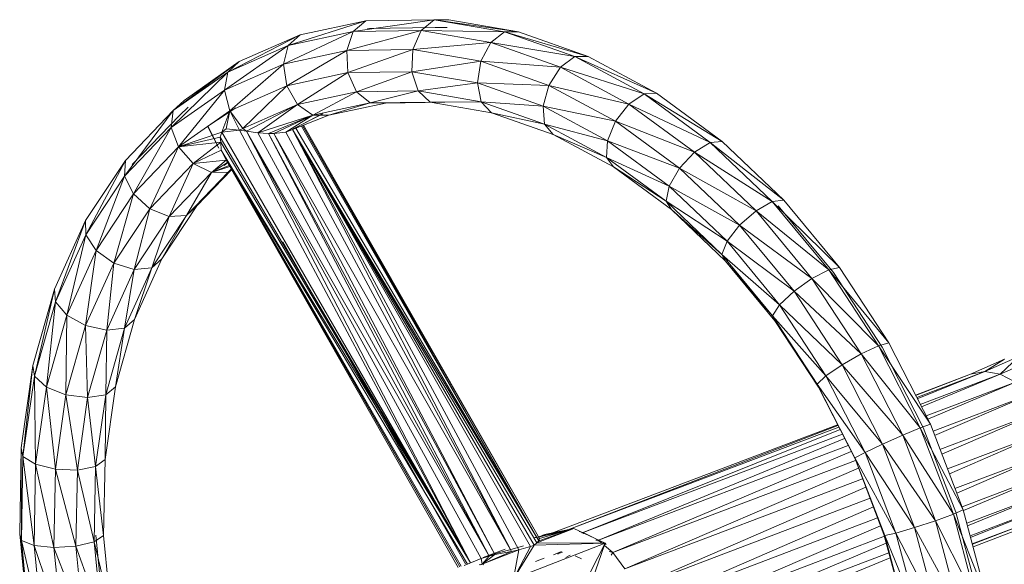
# Model space of a CAD drawing. Units: inches. Extents: x 9 to 6729, y 4 to 4756.
# Drawn here: x 813 to 1177, y 2126 to 2328 of the extents above; entities that cross this region are included whole.
import ezdxf

# ---------------------------------------------------------------- set-up
doc = ezdxf.new("R2010")
doc.units = ezdxf.units.IN
doc.header["$MEASUREMENT"] = 0

# ---------------------------------------------------------------- blocks, each defined once
blk = doc.blocks.new('16_DWG-538696-Level 1')
at = {"lineweight": 9}
for p, q in [((3556.925, -8.145), (3554.059, -9.063)), ((3554.5, -8.664), (3556.925, -8.145)), ((3556.462, -8.548), (3559.465, -8.109)), ((3556.925, -8.145), (3556.462, -8.548)), ((3556.925, -8.145), (3559.465, -8.109)), ((3558.979, -8.512), (3559.465, -8.109)), ((3560.003, -8.114), (3559.465, -8.109)), ((3562.066, -8.555), (3559.465, -8.109)), ((3559.465, -8.109), (3562.581, -8.557)), ((3560.003, -8.114), (3562.581, -8.557)), ((3554.5, -8.664), (3551.821, -10.044)), ((3552.242, -9.655), (3554.5, -8.664)), ((3553.877, -9.753), (3556.462, -8.548)), ((3554.059, -9.063), (3556.462, -8.548)), ((3554.5, -8.664), (3554.059, -9.063)), ((3556.22, -9.252), (3558.979, -8.512)), ((3556.22, -9.252), (3556.462, -8.548)), ((3558.979, -8.512), (3556.462, -8.548)), ((3556.993, -8.431), (3559.501, -8.395)), ((3558.675, -9.217), (3558.979, -8.512)), ((3558.979, -8.512), (3561.556, -8.955)), ((3558.979, -8.512), (3562.066, -8.555)), ((3559.501, -8.395), (3559.939, -8.4)), ((3561.556, -8.955), (3562.066, -8.555)), ((3562.066, -8.555), (3564.673, -9.476)), ((3562.066, -8.555), (3565.163, -9.469)), ((3562.066, -8.555), (3562.581, -8.557)), ((3565.163, -9.469), (3562.581, -8.557)), ((3554.059, -9.063), (3551.695, -10.711)), ((3551.821, -10.044), (3554.059, -9.063)), ((3554.059, -9.063), (3553.877, -9.753)), ((3558.675, -9.217), (3561.556, -8.955)), ((3561.556, -8.955), (3561.188, -9.649)), ((3561.556, -8.955), (3564.673, -9.476)), ((3561.556, -8.955), (3564.139, -9.867)), ((3556.22, -9.252), (3553.877, -9.753)), ((3554.003, -10.552), (3556.22, -9.252)), ((3556.22, -9.252), (3558.675, -9.217)), ((3556.265, -10.068), (3556.22, -9.252)), ((3556.265, -10.068), (3558.675, -9.217)), ((3558.675, -9.217), (3558.634, -10.034)), ((3558.675, -9.217), (3561.188, -9.649)), ((3564.673, -9.476), (3564.139, -9.867)), ((3564.673, -9.476), (3565.163, -9.469)), ((3564.673, -9.476), (3567.697, -10.832)), ((3564.673, -9.476), (3567.229, -10.851)), ((3565.163, -9.469), (3567.697, -10.832)), ((3552.242, -9.655), (3549.797, -11.472)), ((3550.199, -11.095), (3552.242, -9.655)), ((3551.695, -10.711), (3553.877, -9.753)), ((3552.242, -9.655), (3551.821, -10.044)), ((3551.897, -11.476), (3553.877, -9.753)), ((3554.003, -10.552), (3553.877, -9.753)), ((3558.634, -10.034), (3561.188, -9.649)), ((3561.059, -10.451), (3561.188, -9.649)), ((3563.707, -10.538), (3561.188, -9.649)), ((3561.188, -9.649), (3564.139, -9.867)), ((3551.821, -10.044), (3549.721, -12.103)), ((3549.797, -11.472), (3551.821, -10.044)), ((3551.821, -10.044), (3551.695, -10.711)), ((3554.003, -10.552), (3556.265, -10.068)), ((3554.404, -11.244), (3556.265, -10.068)), ((3556.265, -10.068), (3558.634, -10.034)), ((3556.265, -10.068), (3556.584, -10.777)), ((3556.584, -10.777), (3558.634, -10.034)), ((3558.867, -10.744), (3558.634, -10.034)), ((3561.059, -10.451), (3558.634, -10.034)), ((3563.707, -10.538), (3564.139, -9.867)), ((3566.673, -11.229), (3564.139, -9.867)), ((3564.139, -9.867), (3567.229, -10.851)), ((3551.897, -11.476), (3554.003, -10.552)), ((3552.374, -12.134), (3554.003, -10.552)), ((3554.404, -11.244), (3554.003, -10.552)), ((3558.867, -10.744), (3561.059, -10.451)), ((3561.205, -11.146), (3561.059, -10.451)), ((3561.059, -10.451), (3563.49, -11.309)), ((3561.059, -10.451), (3563.707, -10.538)), ((3563.49, -11.309), (3563.707, -10.538)), ((3563.707, -10.538), (3566.177, -11.866)), ((3563.707, -10.538), (3566.673, -11.229)), ((3549.721, -12.103), (3551.695, -10.711)), ((3549.992, -12.819), (3551.695, -10.711)), ((3551.897, -11.476), (3551.695, -10.711)), ((3554.404, -11.244), (3556.584, -10.777)), ((3554.972, -11.644), (3556.584, -10.777)), ((3558.867, -10.744), (3556.584, -10.777)), ((3557.092, -11.19), (3556.584, -10.777)), ((3557.092, -11.19), (3558.867, -10.744)), ((3559.313, -11.158), (3558.867, -10.744)), ((3558.867, -10.744), (3561.205, -11.146)), ((3566.673, -11.229), (3567.229, -10.851)), ((3567.697, -10.832), (3567.229, -10.851)), ((3569.681, -12.65), (3567.229, -10.851)), ((3567.229, -10.851), (3570.127, -12.615)), ((3567.697, -10.832), (3570.127, -12.615)), ((3550.199, -11.095), (3549.797, -11.472)), ((3552.374, -12.134), (3554.404, -11.244)), ((3552.511, -12.236), (3554.404, -11.244)), ((3552.926, -12.299), (3554.404, -11.244)), ((3554.972, -11.644), (3554.404, -11.244)), ((3554.972, -11.644), (3557.092, -11.19)), ((3555.555, -11.644), (3557.092, -11.19)), ((3555.555, -11.644), (3557.653, -11.195)), ((3557.092, -11.19), (3559.313, -11.158)), ((3557.653, -11.195), (3557.092, -11.19)), ((3557.653, -11.195), (3559.313, -11.158)), ((3557.653, -11.195), (3559.85, -11.164)), ((3559.313, -11.158), (3561.205, -11.146)), ((3559.313, -11.158), (3559.85, -11.164)), ((3559.313, -11.158), (3561.587, -11.549)), ((3561.205, -11.146), (3563.49, -11.309)), ((3561.205, -11.146), (3561.587, -11.549)), ((3561.205, -11.146), (3563.548, -11.974)), ((3566.177, -11.866), (3566.673, -11.229)), ((3566.673, -11.229), (3569.102, -13.013)), ((3566.673, -11.229), (3569.681, -12.65)), ((3549.797, -11.472), (3547.996, -13.9)), ((3548.028, -13.315), (3549.797, -11.472)), ((3550.025, -11.65), (3548.276, -13.473)), ((3549.797, -11.472), (3549.721, -12.103)), ((3551.897, -11.476), (3549.992, -12.819)), ((3550.025, -11.65), (3550.352, -11.344)), ((3552.119, -11.365), (3551.075, -12.047)), ((3551.593, -12.267), (3551.897, -11.476)), ((3552.119, -11.365), (3551.621, -11.688)), ((3551.897, -11.476), (3551.756, -12.15)), ((3552.254, -12.197), (3551.897, -11.476)), ((3552.374, -12.134), (3551.897, -11.476)), ((3552.926, -12.299), (3554.972, -11.644)), ((3553.325, -12.317), (3554.972, -11.644)), ((3554.972, -11.644), (3553.517, -12.325)), ((3553.964, -12.273), (3555.555, -11.644)), ((3554.972, -11.644), (3553.964, -12.273)), ((3555.332, -11.586), (3554.21, -12.161)), ((3554.329, -12.107), (3555.315, -11.598)), ((3554.972, -11.644), (3555.555, -11.644)), ((3561.587, -11.549), (3563.866, -12.353)), ((3561.587, -11.549), (3563.548, -11.974)), ((3563.49, -11.309), (3566.177, -11.866)), ((3563.49, -11.309), (3563.548, -11.974)), ((3563.49, -11.309), (3565.874, -12.591)), ((3551.075, -12.047), (3551.621, -11.688)), ((3554.585, -12.028), (3563.336, -27.391)), ((3554.586, -12.027), (3563.355, -27.304)), ((3554.624, -12.012), (3563.355, -27.304)), ((3563.548, -11.974), (3565.874, -12.591)), ((3563.548, -11.974), (3563.866, -12.353)), ((3563.548, -11.974), (3565.846, -13.209)), ((3566.177, -11.866), (3565.874, -12.591)), ((3566.177, -11.866), (3569.102, -13.013)), ((3566.177, -11.866), (3568.546, -13.605)), ((3547.996, -13.9), (3549.721, -12.103)), ((3549.721, -12.103), (3548.327, -14.554)), ((3549.992, -12.819), (3549.721, -12.103)), ((3551.593, -12.267), (3549.992, -12.819)), ((3551.075, -12.047), (3551.18, -12.234)), ((3551.075, -12.047), (3551.096, -12.096)), ((3551.49, -12.865), (3551.096, -12.096)), ((3551.18, -12.234), (3551.307, -12.495)), ((3551.593, -12.267), (3551.541, -12.452)), ((3551.593, -12.267), (3551.756, -12.15)), ((3552.254, -12.197), (3551.593, -12.267)), ((3551.593, -12.267), (3560.803, -28.207)), ((3552.254, -12.197), (3551.756, -12.15)), ((3552.254, -12.197), (3552.374, -12.134)), ((3552.254, -12.197), (3552.511, -12.236)), ((3552.254, -12.197), (3560.804, -28.207)), ((3552.374, -12.134), (3552.511, -12.236)), ((3552.511, -12.236), (3552.926, -12.299)), ((3552.511, -12.236), (3561.2, -28.042)), ((3552.511, -12.236), (3561.494, -27.961)), ((3552.511, -12.236), (3560.804, -28.207)), ((3552.926, -12.299), (3553.325, -12.317)), ((3552.926, -12.299), (3561.494, -27.961)), ((3553.325, -12.317), (3553.517, -12.325)), ((3553.325, -12.317), (3561.494, -27.961)), ((3553.325, -12.317), (3561.701, -27.904)), ((3553.964, -12.273), (3553.517, -12.325)), ((3553.517, -12.325), (3562.322, -27.783)), ((3553.517, -12.325), (3561.701, -27.904)), ((3553.964, -12.273), (3562.322, -27.783)), ((3554.216, -12.173), (3562.322, -27.783)), ((3554.216, -12.173), (3562.595, -27.73)), ((3554.217, -12.173), (3563.336, -27.391)), ((3554.217, -12.173), (3563.03, -27.609)), ((3554.217, -12.173), (3563.163, -27.548)), ((3554.217, -12.173), (3563.266, -27.469)), ((3554.339, -12.125), (3563.336, -27.391)), ((3554.544, -12.044), (3563.336, -27.391)), ((3563.866, -12.353), (3566.101, -13.555)), ((3563.866, -12.353), (3565.846, -13.209)), ((3549.992, -12.819), (3551.541, -12.452)), ((3551.555, -12.64), (3549.992, -12.819)), ((3550.538, -13.429), (3551.555, -12.64)), ((3551.313, -12.506), (3551.377, -12.637)), ((3551.49, -12.865), (3551.377, -12.637)), ((3551.555, -12.64), (3551.541, -12.452)), ((3551.541, -12.452), (3560.803, -28.207)), ((3551.578, -12.934), (3551.555, -12.64)), ((3551.555, -12.64), (3560.803, -28.207)), ((3565.874, -12.591), (3565.846, -13.209)), ((3565.874, -12.591), (3568.546, -13.605)), ((3565.874, -12.591), (3568.161, -14.269)), ((3569.102, -13.013), (3569.681, -12.65)), ((3569.681, -12.65), (3570.127, -12.615)), ((3569.681, -12.65), (3571.976, -14.836)), ((3569.681, -12.65), (3572.401, -14.781)), ((3572.401, -14.781), (3570.127, -12.615)), ((3549.992, -12.819), (3548.327, -14.554)), ((3548.933, -15.102), (3549.992, -12.819)), ((3550.538, -13.429), (3549.992, -12.819)), ((3551.578, -12.934), (3550.538, -13.429)), ((3551.758, -13.312), (3551.578, -12.934)), ((3551.578, -12.934), (3560.803, -28.207)), ((3551.578, -12.934), (3560.411, -28.356)), ((3551.578, -12.934), (3560.462, -28.334)), ((3551.578, -12.934), (3560.693, -28.253)), ((3569.102, -13.013), (3568.546, -13.605)), ((3569.102, -13.013), (3571.976, -14.836)), ((3569.102, -13.013), (3571.377, -15.179)), ((3546.553, -15.535), (3548.028, -13.315)), ((3546.558, -16.065), (3548.028, -13.315)), ((3548.028, -13.315), (3547.996, -13.9)), ((3550.538, -13.429), (3548.933, -15.102)), ((3550.538, -13.429), (3549.651, -15.396)), ((3551.758, -13.312), (3550.538, -13.429)), ((3550.538, -13.429), (3551.212, -13.769)), ((3551.758, -13.312), (3551.212, -13.769)), ((3551.212, -13.769), (3551.805, -13.395)), ((3551.841, -13.37), (3551.68, -13.499)), ((3551.798, -13.389), (3551.68, -13.499)), ((3551.758, -13.312), (3560.349, -28.384)), ((3551.758, -13.312), (3560.411, -28.356)), ((3565.846, -13.209), (3568.161, -14.269)), ((3565.846, -13.209), (3566.101, -13.555)), ((3565.846, -13.209), (3568.051, -14.827)), ((3551.212, -13.769), (3549.651, -15.396)), ((3551.833, -13.748), (3550.289, -15.358)), ((3551.212, -13.769), (3550.289, -15.358)), ((3551.957, -13.662), (3550.675, -14.998)), ((3550.675, -14.998), (3551.833, -13.748)), ((3551.212, -13.769), (3551.865, -13.5)), ((3551.212, -13.769), (3551.891, -13.545)), ((3551.212, -13.769), (3551.833, -13.748)), ((3551.972, -13.618), (3551.833, -13.748)), ((3551.833, -13.748), (3551.949, -13.647)), ((3551.953, -13.654), (3551.833, -13.748)), ((3566.101, -13.555), (3568.244, -15.129)), ((3566.101, -13.555), (3568.051, -14.827)), ((3568.546, -13.605), (3568.161, -14.269)), ((3568.546, -13.605), (3571.377, -15.179)), ((3568.546, -13.605), (3570.764, -15.718)), ((3546.558, -16.065), (3547.996, -13.9)), ((3547.996, -13.9), (3546.939, -16.644)), ((3547.996, -13.9), (3548.327, -14.554)), ((3546.939, -16.644), (3548.327, -14.554)), ((3548.327, -14.554), (3547.595, -17.115)), ((3548.933, -15.102), (3548.327, -14.554)), ((3568.161, -14.269), (3568.051, -14.827)), ((3568.161, -14.269), (3570.764, -15.718)), ((3568.161, -14.269), (3570.302, -16.308)), ((3568.051, -14.827), (3570.302, -16.308)), ((3568.051, -14.827), (3570.114, -16.792)), ((3568.051, -14.827), (3568.244, -15.129)), ((3571.976, -14.836), (3571.377, -15.179)), ((3571.976, -14.836), (3572.401, -14.781)), ((3571.976, -14.836), (3574.472, -17.284)), ((3571.976, -14.836), (3574.066, -17.362)), ((3572.401, -14.781), (3574.472, -17.284)), ((3548.933, -15.102), (3547.595, -17.115)), ((3548.35, -17.354), (3548.933, -15.102)), ((3549.651, -15.396), (3548.933, -15.102)), ((3550.675, -14.998), (3549.374, -16.957)), ((3550.675, -14.998), (3550.289, -15.358)), ((3568.244, -15.129), (3570.251, -17.04)), ((3570.114, -16.792), (3568.244, -15.129)), ((3571.377, -15.179), (3570.764, -15.718)), ((3571.377, -15.179), (3574.066, -17.362)), ((3571.377, -15.179), (3573.448, -17.682)), ((3572.2, -14.993), (3574.247, -17.468)), ((3545.404, -18.085), (3546.553, -15.535)), ((3546.553, -15.535), (3545.437, -18.551)), ((3546.553, -15.535), (3546.558, -16.065)), ((3548.35, -17.354), (3549.651, -15.396)), ((3549.001, -17.296), (3550.289, -15.358)), ((3549.001, -17.296), (3549.651, -15.396)), ((3549.374, -16.957), (3550.289, -15.358)), ((3549.651, -15.396), (3550.289, -15.358)), ((3570.764, -15.718), (3570.302, -16.308)), ((3570.764, -15.718), (3573.448, -17.682)), ((3570.764, -15.718), (3572.783, -18.158)), ((3545.437, -18.551), (3546.558, -16.065)), ((3545.858, -19.043), (3546.558, -16.065)), ((3546.558, -16.065), (3546.939, -16.644)), ((3553.86, -16.331), (3560.624, -28.25)), ((3570.302, -16.308), (3570.114, -16.792)), ((3570.302, -16.308), (3572.783, -18.158)), ((3570.302, -16.308), (3572.251, -18.664)), ((3545.858, -19.043), (3546.939, -16.644)), ((3546.939, -16.644), (3546.553, -19.428)), ((3546.939, -16.644), (3547.595, -17.115)), ((3546.553, -19.428), (3547.595, -17.115)), ((3547.595, -17.115), (3547.336, -19.603)), ((3548.35, -17.354), (3547.595, -17.115)), ((3548.36, -19.206), (3549.374, -16.957)), ((3549.001, -17.296), (3549.374, -16.957)), ((3572.251, -18.664), (3570.114, -16.792)), ((3570.114, -16.792), (3571.992, -19.063)), ((3570.114, -16.792), (3570.251, -17.04)), ((3570.251, -17.04), (3572.078, -19.248)), ((3571.992, -19.063), (3570.251, -17.04)), ((3548.35, -17.354), (3547.336, -19.603)), ((3547.998, -19.522), (3549.001, -17.296)), ((3547.998, -19.522), (3548.35, -17.354)), ((3549.001, -17.296), (3548.35, -17.354)), ((3548.36, -19.206), (3549.001, -17.296)), ((3574.066, -17.362), (3573.448, -17.682)), ((3574.472, -17.284), (3574.066, -17.362)), ((3574.066, -17.362), (3576.294, -20.071)), ((3574.066, -17.362), (3575.905, -20.174)), ((3574.247, -17.468), (3576.05, -20.224)), ((3574.472, -17.284), (3576.294, -20.071)), ((3573.448, -17.682), (3572.783, -18.158)), ((3573.448, -17.682), (3575.905, -20.174)), ((3573.448, -17.682), (3575.27, -20.469)), ((3544.604, -20.909), (3545.404, -18.085)), ((3544.657, -21.305), (3545.404, -18.085)), ((3545.404, -18.085), (3545.437, -18.551)), ((3572.783, -18.158), (3572.251, -18.664)), ((3572.783, -18.158), (3575.27, -20.469)), ((3572.783, -18.158), (3574.561, -20.876)), ((3544.657, -21.305), (3545.437, -18.551)), ((3545.437, -18.551), (3545.105, -21.701)), ((3545.437, -18.551), (3545.858, -19.043)), ((3572.251, -18.664), (3571.992, -19.063)), ((3574.561, -20.876), (3572.251, -18.664)), ((3572.251, -18.664), (3573.966, -21.286)), ((3545.105, -21.701), (3545.858, -19.043)), ((3545.827, -21.99), (3545.858, -19.043)), ((3545.858, -19.043), (3546.553, -19.428)), ((3547.655, -21.697), (3548.36, -19.206)), ((3548.36, -19.206), (3547.998, -19.522)), ((3573.966, -21.286), (3571.992, -19.063)), ((3571.992, -19.063), (3573.646, -21.59)), ((3571.992, -19.063), (3572.078, -19.248)), ((3572.078, -19.248), (3573.686, -21.706)), ((3573.646, -21.59), (3572.078, -19.248)), ((3545.827, -21.99), (3546.553, -19.428)), ((3546.553, -19.428), (3546.63, -22.095)), ((3546.553, -19.428), (3547.336, -19.603)), ((3546.63, -22.095), (3547.336, -19.603)), ((3547.998, -19.522), (3547.299, -21.988)), ((3547.336, -19.603), (3547.299, -21.988)), ((3547.998, -19.522), (3547.336, -19.603)), ((3547.655, -21.697), (3547.998, -19.522)), ((3575.905, -20.174), (3575.27, -20.469)), ((3576.294, -20.071), (3575.905, -20.174)), ((3575.905, -20.174), (3577.83, -23.081)), ((3575.905, -20.174), (3577.455, -23.212)), ((3576.05, -20.224), (3577.569, -23.202)), ((3576.294, -20.071), (3577.83, -23.081)), ((3575.27, -20.469), (3574.561, -20.876)), ((3575.27, -20.469), (3577.455, -23.212)), ((3575.27, -20.469), (3576.806, -23.479)), ((3579.323, -21.229), (3580.581, -20.67)), ((3579.853, -21.13), (3581.106, -20.574)), ((3579.853, -21.13), (3580.581, -20.67)), ((3580.421, -21.229), (3581.106, -20.574)), ((3580.421, -21.229), (3581.68, -20.67)), ((3544.171, -23.948), (3544.604, -20.909)), ((3544.604, -20.909), (3544.235, -24.268)), ((3544.604, -20.909), (3544.657, -21.305)), ((3574.561, -20.876), (3573.966, -21.286)), ((3576.806, -23.479), (3574.561, -20.876)), ((3574.561, -20.876), (3576.058, -23.811)), ((3577.324, -22.088), (3579.853, -21.13)), ((3577.346, -22.133), (3579.853, -21.13)), ((3579.323, -21.229), (3579.853, -21.13)), ((3579.853, -21.13), (3580.421, -21.229)), ((3544.235, -24.268), (3544.657, -21.305)), ((3544.698, -24.561), (3544.657, -21.305)), ((3544.657, -21.305), (3545.105, -21.701)), ((3573.966, -21.286), (3573.646, -21.59)), ((3576.058, -23.811), (3573.966, -21.286)), ((3573.966, -21.286), (3575.412, -24.12)), ((3577.28, -22.003), (3579.323, -21.229)), ((3577.286, -22.014), (3579.323, -21.229)), ((3577.458, -22.351), (3580.421, -21.229)), ((3577.5, -22.434), (3580.421, -21.229)), ((3580.421, -21.229), (3580.987, -21.518)), ((3544.698, -24.561), (3545.105, -21.701)), ((3545.105, -21.701), (3545.434, -24.747)), ((3545.105, -21.701), (3545.827, -21.99)), ((3547.655, -21.697), (3547.273, -24.378)), ((3547.655, -21.697), (3547.299, -21.988)), ((3575.412, -24.12), (3573.646, -21.59)), ((3573.646, -21.59), (3573.686, -21.706)), ((3573.646, -21.59), (3575.039, -24.321)), ((3575.041, -24.363), (3573.686, -21.706)), ((3573.686, -21.706), (3575.039, -24.321)), ((3577.674, -22.774), (3580.987, -21.518)), ((3577.735, -22.894), (3580.987, -21.518)), ((3545.434, -24.747), (3545.827, -21.99)), ((3546.249, -24.776), (3545.827, -21.99)), ((3545.827, -21.99), (3546.63, -22.095)), ((3546.249, -24.776), (3546.63, -22.095)), ((3546.63, -22.095), (3547.299, -21.988)), ((3546.63, -22.095), (3546.921, -24.641)), ((3546.921, -24.641), (3547.299, -21.988)), ((3547.299, -21.988), (3547.273, -24.378)), ((3577.929, -23.337), (3581.514, -21.979)), ((3577.989, -23.496), (3581.514, -21.979)), ((3578.187, -24.01), (3581.965, -22.579)), ((3578.255, -24.188), (3581.965, -22.579)), ((3563.88, -27.081), (3574.395, -23.096)), ((3564.41, -26.982), (3574.409, -23.124)), ((3564.41, -26.982), (3574.439, -23.182)), ((3564.978, -27.081), (3574.487, -23.277)), ((3577.455, -23.212), (3576.806, -23.479)), ((3577.83, -23.081), (3577.455, -23.212)), ((3577.455, -23.212), (3579.047, -26.252)), ((3577.455, -23.212), (3578.682, -26.411)), ((3577.569, -23.202), (3578.772, -26.337)), ((3577.83, -23.081), (3579.047, -26.252)), ((3578.465, -24.735), (3582.309, -23.278)), ((3578.534, -24.915), (3582.309, -23.278)), ((3564.978, -27.081), (3574.573, -23.445)), ((3565.545, -27.37), (3574.656, -23.609)), ((3576.806, -23.479), (3576.058, -23.811)), ((3578.682, -26.411), (3576.806, -23.479)), ((3576.806, -23.479), (3578.023, -26.65)), ((3544.114, -27.137), (3544.171, -23.948)), ((3544.18, -27.378), (3544.171, -23.948)), ((3544.171, -23.948), (3544.235, -24.268)), ((3565.545, -27.37), (3574.788, -23.867)), ((3576.058, -23.811), (3575.412, -24.12)), ((3578.023, -26.65), (3576.058, -23.811)), ((3576.058, -23.811), (3577.244, -26.903)), ((3578.743, -25.46), (3582.523, -24.028)), ((3578.806, -25.624), (3582.523, -24.028)), ((3544.18, -27.378), (3544.235, -24.268)), ((3544.235, -24.268), (3544.644, -27.562)), ((3544.235, -24.268), (3544.698, -24.561)), ((3546.921, -24.641), (3547.273, -24.378)), ((3547.222, -27.192), (3547.273, -24.378)), ((3566.071, -27.831), (3574.903, -24.093)), ((3566.071, -27.831), (3575.064, -24.423)), ((3575.412, -24.12), (3575.039, -24.321)), ((3575.041, -24.363), (3575.039, -24.321)), ((3576.142, -27.198), (3575.039, -24.321)), ((3575.039, -24.321), (3576.556, -27.104)), ((3575.041, -24.363), (3576.114, -27.16)), ((3575.041, -24.363), (3576.142, -27.198)), ((3577.244, -26.903), (3575.412, -24.12)), ((3575.412, -24.12), (3576.556, -27.104)), ((3544.644, -27.562), (3544.698, -24.561)), ((3545.383, -27.639), (3544.698, -24.561)), ((3544.698, -24.561), (3545.434, -24.747)), ((3545.383, -27.639), (3545.434, -24.747)), ((3545.434, -24.747), (3546.198, -27.59)), ((3545.434, -24.747), (3546.249, -24.776)), ((3546.198, -27.59), (3546.249, -24.776)), ((3546.249, -24.776), (3546.921, -24.641)), ((3546.872, -27.426), (3546.249, -24.776)), ((3546.872, -27.426), (3546.921, -24.641)), ((3546.921, -24.641), (3547.222, -27.192)), ((3566.522, -28.431), (3575.173, -24.708)), ((3579.003, -26.138), (3582.593, -24.778)), ((3579.052, -26.272), (3582.593, -24.778)), ((3566.522, -28.431), (3575.322, -25.096)), ((3566.866, -29.13), (3575.442, -25.409)), ((3579.177, -26.741), (3582.514, -25.477)), ((3579.204, -26.84), (3582.514, -25.477)), ((3566.866, -29.13), (3575.6, -25.82)), ((3567.725, -29.6), (3575.721, -26.134)), ((3579.302, -27.209), (3582.29, -26.077)), ((3579.317, -27.265), (3582.29, -26.077)), ((3567.788, -29.611), (3575.878, -26.546)), ((3578.682, -26.411), (3578.023, -26.65)), ((3579.047, -26.252), (3578.682, -26.411)), ((3579.918, -29.515), (3578.682, -26.411)), ((3578.682, -26.411), (3579.561, -29.704)), ((3579.633, -29.564), (3578.772, -26.337)), ((3579.047, -26.252), (3579.918, -29.515)), ((3579.382, -27.506), (3581.938, -26.537)), ((3579.386, -27.523), (3581.938, -26.537)), ((3564.634, -26.937), (3563.151, -27.285)), ((3564.634, -26.937), (3563.266, -27.469)), ((3564.634, -26.937), (3563.326, -27.253)), ((3564.634, -26.937), (3563.336, -27.391)), ((3564.634, -26.937), (3563.355, -27.304)), ((3563.545, -27.161), (3564.634, -26.937)), ((3564.634, -26.937), (3563.785, -27.173)), ((3564.634, -26.937), (3565.79, -27.478)), ((3569.013, -29.83), (3575.989, -26.834)), ((3577.244, -26.903), (3576.556, -27.104)), ((3578.023, -26.65), (3577.244, -26.903)), ((3578.893, -29.913), (3577.244, -26.903)), ((3577.244, -26.903), (3578.094, -30.085)), ((3579.561, -29.704), (3578.023, -26.65)), ((3578.023, -26.65), (3578.893, -29.913)), ((3579.41, -27.612), (3581.481, -26.827)), ((3544.114, -27.137), (3544.435, -30.408)), ((3544.492, -30.567), (3544.114, -27.137)), ((3544.18, -27.378), (3544.114, -27.137)), ((3546.872, -27.426), (3547.222, -27.192)), ((3547.217, -30.108), (3546.931, -27.187)), ((3547.505, -30.078), (3547.222, -27.192)), ((3563.254, -27.271), (3563.151, -27.285)), ((3563.317, -27.292), (3563.355, -27.304)), ((3563.355, -27.304), (3563.336, -27.391)), ((3563.545, -27.161), (3563.341, -27.241)), ((3564.41, -26.982), (3563.88, -27.081)), ((3564.978, -27.081), (3564.822, -27.054)), ((3564.919, -27.102), (3564.978, -27.081)), ((3564.977, -27.132), (3564.978, -27.081)), ((3565.545, -27.37), (3564.978, -27.081)), ((3569.185, -29.859), (3576.132, -27.226)), ((3576.882, -30.039), (3576.114, -27.16)), ((3576.933, -30.158), (3576.114, -27.16)), ((3576.114, -27.16), (3576.142, -27.198)), ((3576.142, -27.198), (3576.556, -27.104)), ((3577.376, -30.174), (3576.142, -27.198)), ((3576.933, -30.158), (3576.142, -27.198)), ((3577.376, -30.174), (3576.556, -27.104)), ((3576.556, -27.104), (3578.094, -30.085)), ((3544.946, -30.64), (3544.18, -27.378)), ((3544.492, -30.567), (3544.18, -27.378)), ((3544.18, -27.378), (3544.644, -27.562)), ((3544.946, -30.64), (3544.644, -27.562)), ((3544.644, -27.562), (3545.674, -30.606)), ((3544.644, -27.562), (3545.383, -27.639)), ((3545.383, -27.639), (3546.198, -27.59)), ((3545.674, -30.606), (3545.383, -27.639)), ((3546.481, -30.475), (3545.383, -27.639)), ((3546.198, -27.59), (3546.872, -27.426)), ((3546.481, -30.475), (3546.198, -27.59)), ((3546.198, -27.59), (3547.152, -30.282)), ((3547.152, -30.282), (3546.872, -27.426)), ((3547.505, -30.078), (3546.872, -27.426)), ((3562.089, -27.697), (3561.27, -28.013)), ((3562.767, -27.581), (3562.263, -27.73)), ((3562.398, -28.795), (3565.79, -27.478)), ((3562.398, -28.795), (3563.163, -27.548)), ((3562.398, -28.795), (3563.03, -27.609)), ((3562.595, -27.73), (3563.03, -27.609)), ((3563.03, -27.609), (3563.163, -27.548)), ((3563.163, -27.548), (3563.266, -27.469)), ((3565.79, -27.478), (3563.163, -27.548)), ((3563.336, -27.391), (3563.266, -27.469)), ((3565.667, -27.477), (3563.266, -27.469)), ((3565.79, -27.478), (3564.893, -29.223)), ((3565.755, -27.577), (3565.202, -29.146)), ((3565.45, -27.369), (3565.545, -27.37)), ((3565.535, -27.411), (3565.545, -27.37)), ((3565.664, -27.474), (3565.545, -27.37)), ((3565.79, -27.478), (3565.667, -27.477)), ((3565.79, -27.478), (3565.761, -27.56)), ((3566.071, -27.831), (3565.772, -27.569)), ((3565.79, -27.478), (3565.828, -27.526)), ((3570.16, -30.025), (3576.198, -27.477)), ((3560.565, -28.306), (3561.2, -28.042)), ((3561.2, -28.042), (3561.494, -27.961)), ((3561.241, -28.254), (3561.2, -28.042)), ((3561.241, -28.254), (3562.595, -27.73)), ((3561.241, -28.254), (3562.322, -27.783)), ((3561.241, -28.254), (3561.701, -27.904)), ((3561.241, -28.254), (3561.494, -27.961)), ((3561.646, -27.886), (3561.27, -28.013)), ((3561.494, -27.961), (3561.701, -27.904)), ((3562.263, -27.73), (3561.646, -27.886)), ((3562.322, -27.783), (3561.701, -27.904)), ((3562.322, -27.783), (3562.595, -27.73)), ((3562.398, -28.795), (3562.595, -27.73)), ((3563.531, -28.04), (3563.211, -28.162)), ((3564.171, -27.789), (3563.875, -27.906)), ((3564.206, -27.809), (3564.03, -27.877)), ((3564.064, -27.87), (3564.03, -27.877)), ((3564.496, -27.924), (3564.34, -28.016)), ((3564.685, -27.946), (3564.92, -28.055)), ((3565.939, -27.784), (3566.071, -27.831)), ((3566.017, -27.93), (3566.071, -27.831)), ((3566.522, -28.431), (3566.071, -27.831)), ((3570.403, -30.066), (3576.294, -27.834)), ((3571.088, -30.182), (3576.343, -28.018)), ((3561.241, -28.254), (3561.128, -28.278)), ((3561.241, -28.254), (3561.192, -28.28)), ((3561.241, -28.254), (3561.304, -28.283))]:
    blk.add_line(p, q, dxfattribs=at)

msp = doc.modelspace()

# ---------------------------------------------------------------- block references
at = {"lineweight": 9, "xscale": 10, "yscale": 10, "zscale": 10}
msp.add_blockref('16_DWG-538696-Level 1', (-34628.28, 2408.89), dxfattribs=at)

doc.saveas('drawing.dxf')
